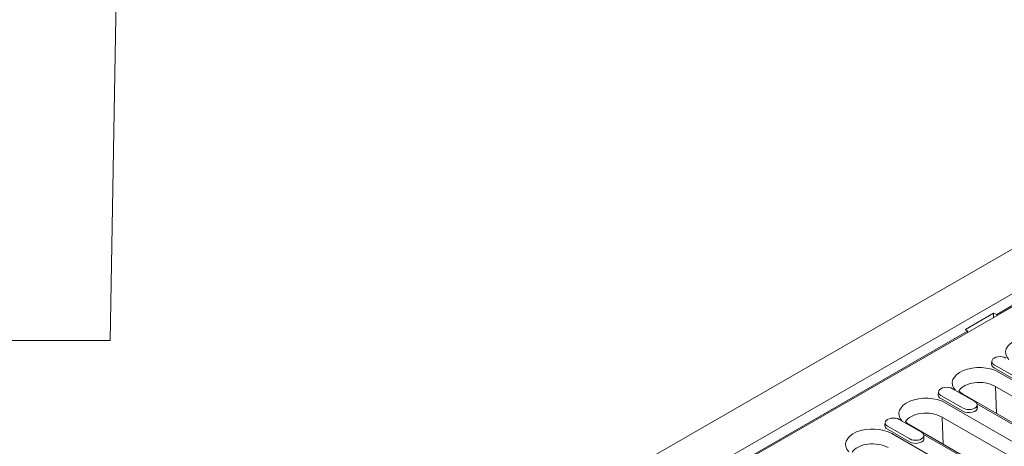
# Model space of a CAD drawing. Units: millimetres. Extents: x -4 to 5914, y 80 to 5094.
# Drawn here: x 5298 to 5572, y 2362 to 2480 of the extents above; entities that cross this region are included whole.
import ezdxf

# ---------------------------------------------------------------- set-up
doc = ezdxf.new("R2010")
doc.units = ezdxf.units.MM
doc.header["$LTSCALE"] = 5
doc.layers.add('DUENN-18', color=10, linetype='Continuous', lineweight=9)

msp = doc.modelspace()

# ---------------------------------------------------------------- linework, layer by layer
at = {"layer": 'DUENN-18', "linetype": 'Continuous'}
for p, q in [((5334.208, 3028.148), (5323.086, 2390.978)), ((5370.086, 2298.896), (5614.222, 2439.485)), ((5622.222, 2431.618), (5385.109, 2295.074)), ((5422.544, 2313.074), (5590.726, 2409.924)), ((5576.792, 2402.228), (5569.905, 2398.262)), ((5561.24, 2394.093), (5569.067, 2398.6)), ((5569.067, 2398.6), (5569.905, 2398.262)), ((5569.067, 2397.451), (5569.067, 2398.6)), ((5569.905, 2398.262), (5569.905, 2397.934)), ((5561.827, 2393.61), (5451.111, 2329.853)), ((5561.827, 2393.61), (5561.24, 2394.093)), ((5561.827, 2393.282), (5561.827, 2393.61)), ((5207.217, 2390.978), (5323.086, 2390.978)), ((5568.546, 2385.255), (5568.493, 2384.432)), ((5575.358, 2379.867), (5569.18, 2383.424)), ((5575.395, 2380.713), (5569.218, 2384.27)), ((5598.92, 2365.799), (5570.41, 2382.217)), ((5553.697, 2376.704), (5553.644, 2375.881)), ((5557.62, 2377.591), (5563.797, 2374.034)), ((5597.869, 2361.897), (5569.359, 2378.315)), ((5569.613, 2378.168), (5569.842, 2370.723)), ((5560.508, 2371.316), (5554.331, 2374.873)), ((5560.546, 2372.161), (5554.368, 2375.719)), ((5588.935, 2359.728), (5560.425, 2376.146)), ((5590.248, 2353.69), (5555.561, 2373.666)), ((5564.41, 2373.399), (5575.05, 2367.272)), ((5564.469, 2373.147), (5564.522, 2372.324)), ((5542.771, 2369.04), (5548.948, 2365.483)), ((5589.197, 2349.789), (5554.509, 2369.764)), ((5554.764, 2369.617), (5554.993, 2362.172)), ((5538.847, 2368.153), (5538.795, 2367.33)), ((5545.659, 2362.765), (5539.482, 2366.322)), ((5545.696, 2363.61), (5539.519, 2367.168)), ((5580.263, 2347.62), (5545.576, 2367.595)), ((5569.222, 2348.696), (5540.711, 2365.115)), ((5549.561, 2364.848), (5560.201, 2358.721)), ((5549.62, 2364.595), (5549.673, 2363.772))]:
    msp.add_line(p, q, dxfattribs=at).dxf.unprotected_set("ltscale", 0)
for points in [[(5560.425, 2376.146), (5560.293, 2376.225), (5560.167, 2376.305), (5560.047, 2376.385), (5559.933, 2376.467), (5559.825, 2376.55), (5559.723, 2376.633), (5559.628, 2376.716), (5559.539, 2376.799), (5559.457, 2376.882), (5559.38, 2376.965), (5559.363, 2376.985)], [(5545.576, 2367.595), (5545.444, 2367.674), (5545.318, 2367.753), (5545.198, 2367.834), (5545.084, 2367.916), (5544.976, 2367.999), (5544.874, 2368.082), (5544.779, 2368.165), (5544.69, 2368.248), (5544.607, 2368.331), (5544.531, 2368.414), (5544.514, 2368.434)]]:
    msp.add_lwpolyline(points, dxfattribs=at).dxf.unprotected_set("ltscale", 0)
for centre, major_axis, ratio, start_param, end_param in [((5579.931, 2387.7), (-7.535, 0), 0.5758617, 3.9269908, 6.7644486), ((5570.843, 2385.206), (-2.299, 0), 0.5758617, 3.9269908, 7.0685835), ((5565.082, 2379.149), (-7.535, 0), 0.5758617, 3.9269908, 6.7644486), ((5570.843, 2384.382), (-2.352, 0), 0.5758617, 6.2462621, 7.0685835), ((5565.082, 2375.852), (-6.048, 0), 0.5758617, 3.9269908, 5.9520063), ((5555.994, 2376.655), (-2.299, 0), 0.5758617, 3.9269908, 7.0685835), ((5550.233, 2370.598), (-7.535, 0), 0.5758617, 3.9269908, 6.7644486), ((5555.994, 2375.831), (-2.352, 0), 0.5758617, 6.2462621, 7.0685835), ((5562.171, 2373.098), (2.299, 0), 0.5758617, 3.9269908, 7.0685835), ((5562.171, 2372.274), (2.352, 0), 0.5758617, 3.9269908, 6.3201086), ((5541.145, 2368.104), (-2.299, 0), 0.5758617, 3.9269908, 7.0685835), ((5550.233, 2367.301), (-6.048, 0), 0.5758617, 3.9269908, 5.9520063), ((5535.383, 2362.046), (-7.535, 0), 0.5758617, 3.9269908, 6.7644486), ((5541.145, 2367.28), (-2.352, 0), 0.5758617, 6.2462621, 7.0685835), ((5544.905, 2366.431), (0.671, 1.165), 0.5780931, 0, 0.4733395), ((5547.322, 2363.722), (2.352, 0), 0.5758617, 3.9269908, 6.3201086), ((5547.322, 2364.547), (2.299, 0), 0.5758617, 3.9269908, 7.0685835), ((5535.383, 2358.75), (-6.048, 0), 0.5758617, 3.9269908, 5.9520063)]:
    msp.add_ellipse(centre, major_axis=major_axis, ratio=ratio, start_param=start_param, end_param=end_param, dxfattribs=at).dxf.unprotected_set("ltscale", 0)

doc.saveas('drawing.dxf')
